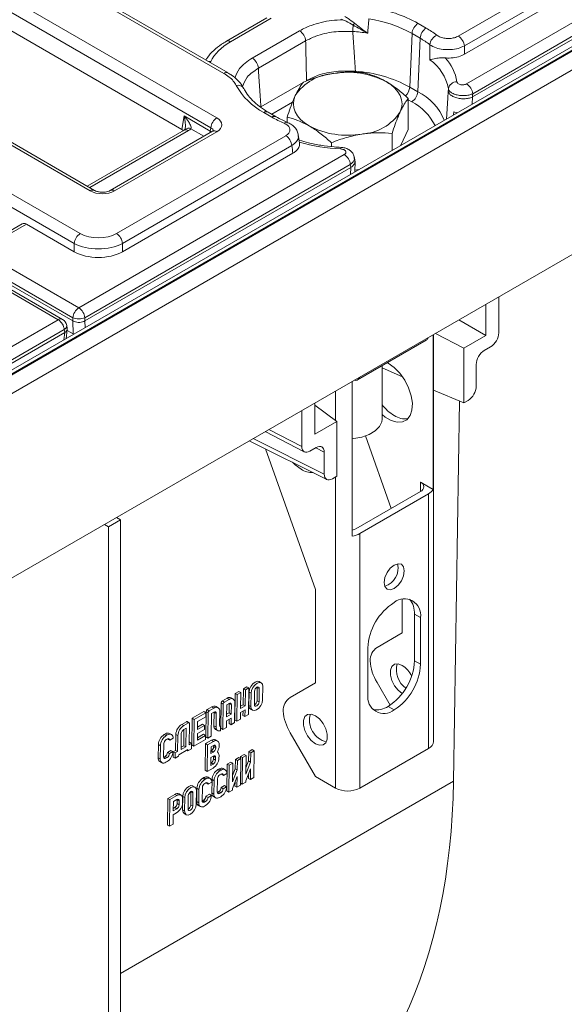
# Model space of a CAD drawing. Units: millimetres. Extents: x -650 to 6636, y -324 to 3696.
# Drawn here: x 3466 to 3625, y 1229 to 1516 of the extents above; entities that cross this region are included whole.
import ezdxf

# ---------------------------------------------------------------- set-up
doc = ezdxf.new("R2010")
doc.units = ezdxf.units.MM
doc.header["$LTSCALE"] = 10

msp = doc.modelspace()

# ---------------------------------------------------------------- linework, layer by layer
at = {"color": 7, "linetype": 'Continuous', "lineweight": 15}
for p, q in [((4074.338, 1765.907), (2897.005, 1086.248)), ((4076.005, 1765.742), (2898.672, 1086.083)), ((2898.907, 1085.946), (4076.24, 1765.606)), ((4078.597, 1761.524), (2901.264, 1081.864)), ((3137.543, 1709.911), (3523.678, 1487)), ((3525.705, 1499.948), (3159.972, 1711.081)), ((3526.955, 1500.072), (3161.222, 1711.205)), ((2901.264, 1028.108), (4078.597, 1707.768)), ((3521.917, 1484.12), (3135.781, 1707.031)), ((3596.488, 1496.883), (3953.657, 1703.072)), ((3598.241, 1493.065), (3955.555, 1699.338)), ((3955.418, 1700.192), (3598.249, 1494.002)), ((3079.149, 1686.926), (3483.862, 1453.29)), ((3486.802, 1465.712), (3100.666, 1688.623)), ((3488.051, 1465.835), (3101.916, 1688.747)), ((3482.101, 1450.41), (3077.388, 1684.046)), ((3513.508, 1483.601), (3401.538, 1548.24)), ((3594.059, 1510.806), (3643.404, 1539.292)), ((3645.165, 1536.412), (3595.82, 1507.926)), ((3595.861, 1505.536), (3645.502, 1534.193)), ((3538.287, 1516.128), (3526.446, 1509.293)), ((3539.536, 1516.004), (3527.696, 1509.169)), ((3560.376, 1515.581), (3560.043, 1515.768)), ((3534.011, 1504.4), (3547.798, 1512.359)), ((3582.343, 1514.503), (3584.7, 1513.142)), ((3549.563, 1509.405), (3535.776, 1501.446)), ((3580.577, 1511.549), (3579.888, 1495.968)), ((3582.934, 1510.189), (3580.577, 1511.549)), ((3582.934, 1510.189), (3582.245, 1494.607)), ((3579.888, 1495.968), (3582.245, 1494.607)), ((3591.134, 1494.708), (3591.168, 1495.445)), ((3579.48, 1483.613), (3579.48, 1492.665)), ((3598.207, 1493.046), (3598.241, 1493.065)), ((3513.508, 1483.601), (3514.108, 1487.565)), ((3514.108, 1487.565), (3521.769, 1483.143)), ((3539.726, 1487.18), (3537.369, 1488.54)), ((3540.976, 1487.303), (3538.619, 1488.664)), ((3544.16, 1485.461), (3544.16, 1487.202)), ((3592.724, 1488.732), (3592.664, 1487.843)), ((3593.761, 1488.476), (3592.724, 1488.732)), ((3514.149, 1483.397), (3485.89, 1467.083)), ((3522.428, 1483.057), (3492.596, 1465.835)), ((3521.769, 1483.143), (3521.917, 1484.12)), ((3579.48, 1483.613), (3577.336, 1478.994)), ((3523.678, 1482.933), (3493.846, 1465.712)), ((3494.428, 1453.29), (3543.773, 1481.776)), ((3547.758, 1479.655), (3547.429, 1482.147)), ((3574.748, 1477.5), (3574.748, 1482.47)), ((3545.535, 1478.896), (3496.189, 1450.41)), ((3557.088, 1478.607), (3557.088, 1479.739)), ((3483.449, 1431.627), (3560.82, 1476.292)), ((3496.189, 1447.997), (3545.83, 1476.654)), ((3563.914, 1474.745), (3563.716, 1475.702)), ((3562.581, 1473.412), (3485.21, 1428.746)), ((3485.215, 1427.816), (3562.718, 1472.558)), ((3562.718, 1472.558), (3562.753, 1472.579)), ((3563.877, 1471.225), (3563.959, 1474.407)), ((3565.089, 1471.924), (3563.89, 1471.739)), ((3466.901, 1456.121), (3453.442, 1448.351)), ((3468.196, 1456.023), (3454.692, 1448.228)), ((3468.196, 1456.023), (3482.101, 1447.997)), ((3482.101, 1447.997), (3482.101, 1450.41)), ((3496.189, 1450.41), (3496.189, 1447.997)), ((3454.692, 1448.228), (3483.449, 1431.627)), ((3477.44, 1428.158), (3448.683, 1444.759)), ((3478.69, 1428.281), (3449.933, 1444.882)), ((3452.802, 1444.489), (3481.687, 1427.814)), ((3481.688, 1428.746), (3452.931, 1445.348)), ((3605.839, 1434.851), (3605.839, 1424.366)), ((3602.062, 1423.623), (3602.062, 1432.67)), ((3481.688, 1427.813), (3481.688, 1428.746)), ((3485.21, 1428.746), (3485.21, 1427.813)), ((3400.069, 1383.492), (3477.44, 1428.158)), ((3480.051, 1425.57), (3479.912, 1426.491)), ((3481.811, 1424.016), (3481.687, 1427.814)), ((3481.687, 1427.814), (3481.688, 1427.813)), ((3602.062, 1423.623), (3594.226, 1428.147)), ((3401.823, 1379.675), (3479.326, 1424.416)), ((3479.201, 1425.277), (3401.83, 1380.612)), ((3479.331, 1424.419), (3479.201, 1425.277)), ((3479.734, 1422.649), (3480.054, 1425.345)), ((3481.811, 1424.016), (3480.019, 1425.051)), ((3585.31, 1422.999), (3585.218, 1422.803)), ((3586.684, 1378.747), (3586.684, 1423.793)), ((3586.855, 1305.325), (3586.855, 1423.891)), ((3587.388, 1424.199), (3595.621, 1419.905)), ((3595.621, 1419.905), (3602.062, 1423.623)), ((3564.665, 1410.632), (3584.7, 1422.198)), ((3603.483, 1420.284), (3601.64, 1419.219)), ((3595.621, 1419.905), (3595.621, 1403.923)), ((3571.82, 1399.227), (3571.82, 1414.763)), ((3599.284, 1415.138), (3599.284, 1408.76)), ((3565.184, 1411.237), (3565.216, 1411.4)), ((3577.784, 1411.567), (3571.82, 1414.122)), ((3563.114, 1410.186), (3563.114, 1365.14)), ((3595.621, 1403.923), (3586.855, 1407.68)), ((3552.22, 1403.897), (3552.22, 1394.85)), ((3558.66, 1398.568), (3552.22, 1403.284)), ((3594.379, 1404.455), (3592.661, 1293.691)), ((3596.929, 1404.678), (3595.621, 1403.923)), ((3548.442, 1391.231), (3548.442, 1401.716)), ((3552.22, 1394.85), (3558.66, 1398.568)), ((3558.66, 1398.568), (3558.66, 1382.586)), ((3537.799, 1395.572), (3549.177, 1389.68)), ((3574.52, 1373.219), (3567.03, 1394.3)), ((3533.145, 1392.885), (3555.749, 1381.634)), ((3552.392, 1349.556), (3537.825, 1390.556)), ((3552.642, 1390.933), (3550.798, 1389.869)), ((3554.998, 1383.194), (3554.998, 1389.572)), ((3558.66, 1382.586), (3557.353, 1381.831)), ((3586.684, 1378.747), (3583.033, 1380.855)), ((3583.033, 1378.134), (3564.177, 1367.248)), ((3565.356, 1365.888), (3585.39, 1377.453)), ((3585.39, 1303.284), (3585.39, 1377.453)), ((3492.088, 1367.822), (3490.888, 1368.491)), ((3495.623, 1369.863), (3492.088, 1367.822)), ((3494.465, 1370.556), (3495.623, 1369.863)), ((3495.623, 1369.863), (3495.623, 1186.007)), ((3492.088, 1183.966), (3492.088, 1367.822)), ((3565.356, 1365.888), (3565.356, 1291.718)), ((3552.392, 1322.338), (3552.392, 1349.556)), ((3577.73, 1336.965), (3577.73, 1346.745)), ((3583.033, 1341.39), (3581.265, 1342.41)), ((3581.265, 1342.41), (3581.265, 1328.801)), ((3583.033, 1341.39), (3583.033, 1327.781)), ((3570.373, 1332.717), (3577.73, 1336.965)), ((3567.713, 1318.936), (3567.713, 1332.545)), ((3581.265, 1328.801), (3583.033, 1327.781)), ((3536.593, 1322.382), (3536.004, 1322.734)), ((3574.183, 1315.892), (3570.373, 1322.49)), ((3530.056, 1319.875), (3529.039, 1319.288)), ((3530.056, 1319.875), (3530.645, 1319.523)), ((3531.412, 1320.658), (3531.341, 1316.001)), ((3532.43, 1321.246), (3531.412, 1320.658)), ((3531.412, 1320.658), (3532.002, 1320.306)), ((3532.002, 1320.306), (3531.931, 1315.649)), ((3533.019, 1320.894), (3532.002, 1320.306)), ((3532.43, 1321.246), (3533.019, 1320.894)), ((3532.901, 1313.131), (3533.019, 1320.894)), ((3533.078, 1319.697), (3533.019, 1315.815)), ((3533.078, 1319.697), (3533.668, 1319.345)), ((3534.626, 1316.051), (3534.685, 1319.932)), ((3535.452, 1321.067), (3535.393, 1317.186)), ((3535.452, 1321.067), (3535.45, 1321.138)), ((3536.041, 1320.715), (3535.452, 1321.067)), ((3536.041, 1320.715), (3535.982, 1316.834)), ((3537, 1317.421), (3537.059, 1321.302)), ((3552.392, 1322.338), (3545.035, 1318.09)), ((3526.665, 1317.918), (3525.308, 1317.135)), ((3525.898, 1316.783), (3525.308, 1317.135)), ((3527.254, 1317.566), (3525.898, 1316.783)), ((3526.665, 1317.918), (3527.254, 1317.566)), ((3528.454, 1317.684), (3527.865, 1318.036)), ((3529.039, 1319.288), (3528.92, 1311.526)), ((3529.628, 1318.936), (3529.039, 1319.288)), ((3529.628, 1318.936), (3529.509, 1311.174)), ((3529.628, 1318.936), (3530.645, 1319.523)), ((3530.574, 1314.866), (3530.645, 1319.523)), ((3533.668, 1319.345), (3533.608, 1315.463)), ((3535.393, 1317.186), (3535.982, 1316.834)), ((3519.883, 1314.002), (3516.491, 1312.045)), ((3519.883, 1314.002), (3520.472, 1313.65)), ((3520.555, 1314.006), (3520.442, 1306.631)), ((3520.555, 1314.006), (3521.144, 1313.654)), ((3522.256, 1315.373), (3520.9, 1314.59)), ((3521.489, 1314.238), (3520.9, 1314.59)), ((3522.845, 1315.021), (3521.489, 1314.238)), ((3522.149, 1313.465), (3522.828, 1313.856)), ((3522.256, 1315.373), (3522.845, 1315.021)), ((3522.905, 1313.824), (3522.845, 1309.903)), ((3522.903, 1313.895), (3522.905, 1313.824)), ((3522.905, 1313.824), (3523.494, 1313.472)), ((3524.046, 1315.139), (3523.457, 1315.491)), ((3524.451, 1310.074), (3524.511, 1314.059)), ((3524.963, 1316.551), (3524.851, 1309.176)), ((3524.963, 1316.551), (3525.552, 1316.199)), ((3525.552, 1316.199), (3525.44, 1308.824)), ((3526.505, 1312.517), (3526.558, 1316.01)), ((3526.558, 1316.01), (3527.236, 1316.401)), ((3527.313, 1316.369), (3527.272, 1313.652)), ((3527.313, 1316.369), (3527.312, 1316.44)), ((3527.903, 1316.017), (3527.313, 1316.369)), ((3527.903, 1316.017), (3527.861, 1313.3)), ((3528.831, 1310.782), (3528.92, 1316.604)), ((3530.556, 1313.702), (3531.913, 1314.485)), ((3531.931, 1315.649), (3530.574, 1314.866)), ((3531.341, 1316.001), (3530.585, 1315.564)), ((3531.313, 1314.138), (3531.294, 1312.896)), ((3531.341, 1316.001), (3531.931, 1315.649)), ((3531.913, 1314.485), (3531.883, 1312.544)), ((3533.608, 1315.463), (3533.019, 1315.815)), ((3533.485, 1314.736), (3534.074, 1314.384)), ((3575.373, 1314.513), (3573.605, 1315.533)), ((3514.796, 1311.066), (3513.439, 1310.283)), ((3514.796, 1311.066), (3515.385, 1310.714)), ((3515.625, 1310.737), (3515.036, 1311.089)), ((3516.491, 1312.045), (3516.373, 1304.282)), ((3516.491, 1312.045), (3517.081, 1311.693)), ((3517.081, 1311.693), (3516.962, 1303.93)), ((3520.472, 1313.65), (3517.081, 1311.693)), ((3518.045, 1308.787), (3518.08, 1311.116)), ((3518.08, 1311.116), (3520.454, 1312.486)), ((3520.454, 1312.486), (3520.472, 1313.65)), ((3521.144, 1313.654), (3521.032, 1306.279)), ((3522.049, 1306.867), (3522.149, 1313.465)), ((3523.494, 1313.472), (3523.434, 1309.551)), ((3526.457, 1309.412), (3526.487, 1311.352)), ((3526.487, 1311.352), (3527.843, 1312.135)), ((3527.861, 1313.3), (3526.505, 1312.517)), ((3527.272, 1313.652), (3526.515, 1313.215)), ((3527.244, 1311.789), (3527.225, 1310.547)), ((3527.861, 1313.3), (3527.272, 1313.652)), ((3527.843, 1312.135), (3527.814, 1310.195)), ((3528.92, 1311.526), (3529.509, 1311.174)), ((3529.509, 1311.174), (3530.527, 1311.761)), ((3530.527, 1311.761), (3530.556, 1313.702)), ((3531.294, 1312.896), (3531.883, 1312.544)), ((3531.883, 1312.544), (3532.901, 1313.131)), ((3514.028, 1309.931), (3513.439, 1310.283)), ((3514.011, 1308.766), (3514.689, 1309.158)), ((3514.089, 1308.812), (3514.017, 1304.076)), ((3515.385, 1310.714), (3514.028, 1309.931)), ((3514.689, 1309.158), (3514.606, 1303.724)), ((3515.623, 1304.312), (3515.718, 1310.521)), ((3518.027, 1307.622), (3520.062, 1308.797)), ((3520.08, 1309.982), (3518.045, 1308.787)), ((3519.49, 1310.334), (3518.055, 1309.491)), ((3519.49, 1310.334), (3520.08, 1309.982)), ((3520.062, 1308.797), (3520.08, 1309.982)), ((3523.434, 1309.551), (3522.845, 1309.903)), ((3523.311, 1308.824), (3523.9, 1308.472)), ((3524.53, 1309.746), (3524.78, 1309.597)), ((3524.762, 1308.433), (3524.78, 1309.597)), ((3524.851, 1309.176), (3525.44, 1308.824)), ((3525.44, 1308.824), (3526.457, 1309.412)), ((3527.814, 1310.195), (3527.225, 1310.547)), ((3527.814, 1310.195), (3528.831, 1310.782)), ((3508.692, 1307.542), (3508.353, 1307.346)), ((3508.942, 1306.994), (3508.353, 1307.346)), ((3508.692, 1307.542), (3509.281, 1307.19)), ((3508.924, 1305.83), (3509.263, 1306.026)), ((3509.281, 1307.19), (3508.942, 1306.994)), ((3509.338, 1306.064), (3509.34, 1305.993)), ((3509.34, 1305.993), (3509.929, 1305.641)), ((3510.481, 1307.308), (3509.892, 1307.66)), ((3509.929, 1305.641), (3510.947, 1306.228)), ((3511.714, 1307.363), (3511.643, 1302.706)), ((3511.714, 1307.363), (3512.303, 1307.011)), ((3512.303, 1307.011), (3512.232, 1302.354)), ((3513.25, 1302.941), (3513.321, 1307.599)), ((3516.962, 1303.93), (3520.353, 1305.888)), ((3517.997, 1305.682), (3518.027, 1307.622)), ((3520.371, 1307.052), (3517.997, 1305.682)), ((3519.782, 1307.404), (3518.008, 1306.38)), ((3519.782, 1307.404), (3520.371, 1307.052)), ((3520.353, 1305.888), (3520.371, 1307.052)), ((3522.108, 1305.67), (3520.413, 1304.691)), ((3520.442, 1306.631), (3521.032, 1306.279)), ((3522.698, 1305.318), (3521.002, 1304.339)), ((3521.032, 1306.279), (3522.049, 1306.867)), ((3522.108, 1305.67), (3522.698, 1305.318)), ((3523.898, 1305.436), (3523.309, 1305.788)), ((3545.035, 1307.863), (3552.392, 1295.12)), ((3506.627, 1304.427), (3506.568, 1300.546)), ((3506.627, 1304.427), (3507.217, 1304.075)), ((3507.217, 1304.075), (3507.157, 1300.194)), ((3508.175, 1300.781), (3508.234, 1304.662)), ((3510.298, 1302.699), (3509.281, 1302.112)), ((3510.888, 1302.347), (3509.87, 1301.76)), ((3510.298, 1302.699), (3510.888, 1302.347)), ((3511.643, 1302.706), (3510.965, 1302.314)), ((3512.232, 1302.354), (3511.554, 1301.962)), ((3511.643, 1302.706), (3512.232, 1302.354)), ((3512.554, 1301.385), (3515.267, 1302.951)), ((3514.606, 1303.724), (3513.25, 1302.941)), ((3514.017, 1304.076), (3513.26, 1303.639)), ((3514.606, 1303.724), (3514.017, 1304.076)), ((3514.933, 1302.759), (3515.261, 1302.563)), ((3515.261, 1302.563), (3516.278, 1303.151)), ((3515.267, 1302.951), (3515.261, 1302.563)), ((3516.302, 1304.703), (3515.623, 1304.312)), ((3515.712, 1305.055), (3515.634, 1305.01)), ((3515.712, 1305.055), (3516.302, 1304.703)), ((3516.278, 1303.151), (3516.302, 1304.703)), ((3516.373, 1304.282), (3516.962, 1303.93)), ((3520.413, 1304.691), (3520.294, 1296.928)), ((3520.413, 1304.691), (3521.002, 1304.339)), ((3521.002, 1304.339), (3520.884, 1296.576)), ((3521.972, 1301.821), (3522.002, 1303.762)), ((3522.061, 1302.565), (3521.983, 1302.519)), ((3522.002, 1303.762), (3522.68, 1304.153)), ((3522.65, 1302.213), (3522.061, 1302.565)), ((3522.757, 1304.121), (3522.751, 1303.732)), ((3522.751, 1303.732), (3523.34, 1303.38)), ((3522.757, 1304.121), (3522.755, 1304.192)), ((3523.346, 1303.769), (3522.757, 1304.121)), ((3523.346, 1303.769), (3523.34, 1303.38)), ((3523.829, 1302.316), (3523.84, 1302.336)), ((3524.358, 1303.995), (3524.364, 1304.356)), ((3532.982, 1302.329), (3532.94, 1299.612)), ((3533.999, 1302.916), (3532.982, 1302.329)), ((3532.982, 1302.329), (3533.571, 1301.977)), ((3534.588, 1302.564), (3533.571, 1301.977)), ((3533.999, 1302.916), (3534.588, 1302.564)), ((3534.469, 1294.779), (3534.588, 1302.564)), ((3585.39, 1303.284), (3565.356, 1291.718)), ((3507.157, 1300.194), (3506.568, 1300.546)), ((3507.034, 1299.466), (3507.623, 1299.114)), ((3508.252, 1300.748), (3508.177, 1300.709)), ((3508.591, 1300.944), (3508.252, 1300.748)), ((3508.252, 1300.748), (3508.841, 1300.396)), ((3508.591, 1300.944), (3509.18, 1300.592)), ((3509.18, 1300.592), (3508.841, 1300.396)), ((3509.281, 1302.112), (3509.87, 1301.76)), ((3510.965, 1302.314), (3510.941, 1300.762)), ((3510.941, 1300.762), (3511.53, 1300.41)), ((3510.965, 1302.314), (3511.554, 1301.962)), ((3511.554, 1301.962), (3511.53, 1300.41)), ((3511.53, 1300.41), (3512.548, 1300.997)), ((3512.548, 1300.997), (3512.554, 1301.385)), ((3521.919, 1298.328), (3521.954, 1300.657)), ((3521.954, 1300.657), (3522.632, 1301.048)), ((3522.65, 1302.213), (3521.972, 1301.821)), ((3522.71, 1301.016), (3522.698, 1300.239)), ((3522.698, 1300.239), (3523.287, 1299.887)), ((3522.71, 1301.016), (3522.708, 1301.087)), ((3523.299, 1300.664), (3522.71, 1301.016)), ((3523.299, 1300.664), (3523.287, 1299.887)), ((3524.088, 1301.96), (3523.829, 1302.316)), ((3524.304, 1300.475), (3524.314, 1301.102)), ((3529.082, 1300.078), (3529.04, 1297.361)), ((3530.099, 1300.665), (3529.082, 1300.078)), ((3529.082, 1300.078), (3529.671, 1299.726)), ((3529.671, 1299.726), (3529.63, 1297.009)), ((3530.688, 1300.313), (3529.671, 1299.726)), ((3530.099, 1300.665), (3530.688, 1300.313)), ((3530.57, 1292.528), (3530.688, 1300.313)), ((3530.608, 1300.959), (3530.599, 1300.366)), ((3531.625, 1301.546), (3530.608, 1300.959)), ((3530.608, 1300.959), (3531.197, 1300.607)), ((3531.197, 1300.607), (3531.078, 1292.822)), ((3532.214, 1301.194), (3531.197, 1300.607)), ((3531.625, 1301.546), (3532.214, 1301.194)), ((3532.132, 1295.76), (3532.214, 1301.194)), ((3532.94, 1299.612), (3532.16, 1297.66)), ((3532.94, 1299.612), (3533.529, 1299.26)), ((3533.571, 1301.977), (3533.529, 1299.26)), ((3508.823, 1299.232), (3509.162, 1299.428)), ((3520.294, 1296.928), (3520.884, 1296.576)), ((3520.884, 1296.576), (3522.579, 1297.555)), ((3522.597, 1298.72), (3521.919, 1298.328)), ((3522.008, 1299.072), (3521.929, 1299.026)), ((3522.597, 1298.72), (3522.008, 1299.072)), ((3524.334, 1297.314), (3523.995, 1297.119)), ((3524.584, 1296.767), (3523.995, 1297.119)), ((3524.334, 1297.314), (3524.923, 1296.962)), ((3524.923, 1296.962), (3524.584, 1296.767)), ((3526.123, 1297.08), (3525.534, 1297.432)), ((3526.708, 1298.707), (3526.589, 1290.922)), ((3527.725, 1299.295), (3526.708, 1298.707)), ((3526.708, 1298.707), (3527.297, 1298.355)), ((3527.297, 1298.355), (3527.178, 1290.57)), ((3528.315, 1298.943), (3527.297, 1298.355)), ((3527.725, 1299.295), (3528.315, 1298.943)), ((3528.232, 1293.509), (3528.315, 1298.943)), ((3529.63, 1297.009), (3528.232, 1293.509)), ((3529.04, 1297.361), (3528.261, 1295.409)), ((3529.04, 1297.361), (3529.63, 1297.009)), ((3532.102, 1293.82), (3533.5, 1297.32)), ((3533.529, 1299.26), (3532.132, 1295.76)), ((3533.5, 1297.32), (3533.452, 1294.192)), ((3519.925, 1294.769), (3519.586, 1294.574)), ((3520.175, 1294.222), (3519.586, 1294.574)), ((3519.925, 1294.769), (3520.515, 1294.417)), ((3520.515, 1294.417), (3520.175, 1294.222)), ((3521.715, 1294.535), (3521.126, 1294.887)), ((3522.27, 1294.199), (3522.21, 1290.318)), ((3522.27, 1294.199), (3522.859, 1293.847)), ((3522.859, 1293.847), (3522.8, 1289.966)), ((3523.817, 1290.553), (3523.876, 1294.434)), ((3524.566, 1295.602), (3524.905, 1295.798)), ((3524.981, 1295.837), (3524.983, 1295.765)), ((3524.983, 1295.765), (3525.572, 1295.413)), ((3525.572, 1295.413), (3526.589, 1296.001)), ((3528.202, 1291.568), (3529.6, 1295.068)), ((3529.6, 1295.068), (3529.552, 1291.941)), ((3532.096, 1293.409), (3532.102, 1293.82)), ((3532.882, 1295.772), (3532.863, 1294.544)), ((3532.863, 1294.544), (3533.452, 1294.192)), ((3533.452, 1294.192), (3534.469, 1294.779)), ((3558.284, 1291.718), (3552.392, 1295.12)), ((3517.275, 1291.972), (3516.686, 1292.324)), ((3517.681, 1287.011), (3517.741, 1290.892)), ((3517.861, 1291.654), (3517.802, 1287.773)), ((3517.861, 1291.654), (3518.45, 1291.302)), ((3518.45, 1291.302), (3518.391, 1287.421)), ((3519.408, 1288.008), (3519.468, 1291.889)), ((3520.158, 1293.057), (3520.497, 1293.253)), ((3520.572, 1293.292), (3520.574, 1293.22)), ((3520.574, 1293.22), (3521.163, 1292.868)), ((3521.163, 1292.868), (3522.181, 1293.456)), ((3525.941, 1292.471), (3524.923, 1291.884)), ((3524.923, 1291.884), (3525.512, 1291.532)), ((3526.53, 1292.119), (3525.512, 1291.532)), ((3525.941, 1292.471), (3526.53, 1292.119)), ((3526.589, 1290.922), (3527.178, 1290.57)), ((3527.178, 1290.57), (3528.196, 1291.158)), ((3528.196, 1291.158), (3528.202, 1291.568)), ((3528.982, 1293.521), (3528.963, 1292.293)), ((3528.963, 1292.293), (3529.552, 1291.941)), ((3530.57, 1292.528), (3529.552, 1291.941)), ((3530.579, 1293.12), (3531.078, 1292.822)), ((3531.078, 1292.822), (3532.096, 1293.409)), ((3509.413, 1288.723), (3509.295, 1280.961)), ((3511.448, 1289.898), (3509.413, 1288.723)), ((3509.413, 1288.723), (3510.002, 1288.371)), ((3510.002, 1288.371), (3509.884, 1280.609)), ((3512.037, 1289.546), (3510.002, 1288.371)), ((3511.002, 1287.794), (3512.019, 1288.381)), ((3511.448, 1289.898), (3512.037, 1289.546)), ((3512.096, 1288.349), (3512.079, 1287.184)), ((3512.095, 1288.42), (3512.096, 1288.349)), ((3512.686, 1287.997), (3512.096, 1288.349)), ((3513.237, 1289.664), (3512.648, 1290.016)), ((3512.686, 1287.997), (3512.668, 1286.832)), ((3513.685, 1287.42), (3513.703, 1288.584)), ((3513.76, 1289.287), (3513.701, 1285.406)), ((3513.76, 1289.287), (3514.349, 1288.935)), ((3514.349, 1288.935), (3514.29, 1285.054)), ((3515.308, 1285.641), (3515.367, 1289.522)), ((3516.134, 1290.657), (3516.075, 1286.776)), ((3516.134, 1290.657), (3516.132, 1290.729)), ((3516.723, 1290.305), (3516.134, 1290.657)), ((3516.723, 1290.305), (3516.664, 1286.424)), ((3519.825, 1288.171), (3519.486, 1287.975)), ((3519.825, 1288.171), (3520.414, 1287.819)), ((3521.532, 1289.926), (3520.515, 1289.339)), ((3520.515, 1289.339), (3521.104, 1288.987)), ((3522.121, 1289.574), (3521.104, 1288.987)), ((3521.532, 1289.926), (3522.121, 1289.574)), ((3522.8, 1289.966), (3522.21, 1290.318)), ((3522.676, 1289.238), (3523.265, 1288.886)), ((3523.894, 1290.52), (3523.819, 1290.482)), ((3524.233, 1290.716), (3523.894, 1290.52)), ((3523.894, 1290.52), (3524.483, 1290.168)), ((3524.233, 1290.716), (3524.822, 1290.364)), ((3524.466, 1289.004), (3524.805, 1289.2)), ((3524.822, 1290.364), (3524.483, 1290.168)), ((3510.96, 1285.077), (3511.002, 1287.794)), ((3511.978, 1285.665), (3510.96, 1285.077)), ((3511.389, 1286.017), (3510.971, 1285.775)), ((3511.978, 1285.665), (3511.389, 1286.017)), ((3512.079, 1287.184), (3512.668, 1286.832)), ((3514.29, 1285.054), (3513.701, 1285.406)), ((3516.075, 1286.776), (3516.664, 1286.424)), ((3518.391, 1287.421), (3517.802, 1287.773)), ((3518.268, 1286.693), (3518.857, 1286.341)), ((3519.486, 1287.975), (3519.41, 1287.937)), ((3519.486, 1287.975), (3520.075, 1287.623)), ((3520.057, 1286.459), (3520.396, 1286.655)), ((3520.414, 1287.819), (3520.075, 1287.623)), ((3510.901, 1281.196), (3510.943, 1283.913)), ((3510.943, 1283.913), (3511.96, 1284.5)), ((3514.167, 1284.326), (3514.756, 1283.974)), ((3509.295, 1280.961), (3509.884, 1280.609)), ((3509.884, 1280.609), (3510.901, 1281.196))]:
    msp.add_line(p, q, dxfattribs=at)
at = {"color": 8, "linetype": 'Continuous', "lineweight": 15}
for p, q in [((3521.895, 1503.368), (3521.758, 1503.072)), ((3564.052, 1500.578), (3564.045, 1500.243)), ((3536.53, 1490.198), (3548.809, 1497.287)), ((3580.48, 1491.654), (3579.48, 1492.231)), ((3598.241, 1493.065), (3598.101, 1490.982)), ((3545.738, 1491.541), (3539.686, 1488.048)), ((3515.399, 1483.273), (3486.622, 1466.66)), ((3519.923, 1481.611), (3516.124, 1483.803)), ((3562.666, 1470.526), (3562.718, 1472.558)), ((3485.215, 1427.816), (3485.28, 1425.851)), ((3479.07, 1422.266), (3479.326, 1424.416)), ((3565.184, 1411.237), (3565.059, 1411.309)), ((3558.284, 1398.844), (3558.284, 1407.398)), ((3548.442, 1391.231), (3538.868, 1396.189)), ((3554.998, 1383.194), (3534.249, 1393.523)), ((3554.998, 1389.572), (3552.512, 1390.859)), ((3558.284, 1291.718), (3558.284, 1382.369)), ((3583.033, 1378.134), (3583.033, 1380.855)), ((3592.661, 1293.691), (3495.623, 1237.673))]:
    msp.add_line(p, q, dxfattribs=at)
at = {"color": 8, "linetype": 'Continuous', "lineweight": 15, "flags": 128}
for points in [[(3521.207, 1503.39), (3521.45, 1503.402), (3521.895, 1503.368)], [(3590.595, 1486.649), (3591.004, 1492.761), (3591.134, 1494.708)], [(3521.769, 1483.143), (3521.73, 1482.872), (3521.659, 1482.613)], [(3585.287, 1422.986), (3585.258, 1422.902), (3585.218, 1422.803)], [(3565.252, 1411.42), (3565.223, 1411.336), (3565.184, 1411.237)]]:
    msp.add_lwpolyline(points, dxfattribs=at)
at = {"color": 7, "linetype": 'Continuous', "lineweight": 15, "flags": 128}
for points in [[(3573.016, 1497.551), (3574.382, 1496.653), (3575.532, 1495.658), (3576.448, 1494.586), (3577.114, 1493.454), (3577.518, 1492.281), (3577.653, 1491.088), (3577.518, 1489.895), (3577.114, 1488.723)], [(3546.526, 1493.454), (3546.122, 1492.281), (3545.987, 1491.088), (3546.122, 1489.895), (3546.526, 1488.723), (3547.192, 1487.59), (3548.108, 1486.518), (3549.259, 1485.524), (3550.624, 1484.625)], [(3573.398, 1415.673), (3573.605, 1415.557), (3575.364, 1414.285), (3577.012, 1412.581), (3578.446, 1410.55), (3579.575, 1408.32), (3580.33, 1406.033), (3580.662, 1403.83), (3580.551, 1401.852), (3580.003, 1400.221), (3579.053, 1399.042), (3577.761, 1398.386), (3576.208, 1398.297), (3574.491, 1398.779), (3572.719, 1399.802), (3571.82, 1400.521)], [(3563.114, 1393.503), (3563.591, 1393.546), (3565.983, 1393.979), (3568.113, 1394.741), (3569.848, 1395.785), (3571.079, 1397.046), (3571.728, 1398.444), (3571.82, 1399.227)], [(3548.267, 1384.599), (3546.509, 1385.871), (3545.704, 1386.634)], [(3564.177, 1367.248), (3563.672, 1367.009), (3563.114, 1366.836)], [(3578.319, 1354.999), (3578.095, 1353.568), (3577.456, 1352.095), (3576.5, 1350.806), (3575.373, 1349.896), (3574.245, 1349.504), (3573.29, 1349.69), (3572.651, 1350.425), (3572.427, 1351.597), (3572.651, 1353.029), (3573.29, 1354.501), (3574.245, 1355.791), (3575.373, 1356.7), (3576.5, 1357.092), (3577.456, 1356.907), (3578.095, 1356.172), (3578.319, 1354.999)], [(3577.713, 1319.284), (3576.521, 1320.218), (3575.457, 1321.541), (3574.668, 1323.083), (3574.248, 1324.657), (3574.248, 1326.075), (3574.668, 1327.165), (3575.457, 1327.796), (3576.521, 1327.891), (3577.73, 1327.439)], [(3536.004, 1322.734), (3535.994, 1322.74), (3535.45, 1322.843), (3534.804, 1322.616), (3534.153, 1322.094), (3533.596, 1321.356), (3533.219, 1320.514), (3533.078, 1319.697)], [(3533.668, 1319.345), (3533.808, 1320.162), (3534.185, 1321.004), (3534.742, 1321.742), (3535.393, 1322.264), (3536.039, 1322.491), (3536.583, 1322.388), (3536.941, 1321.97), (3537.059, 1321.302)], [(3534.685, 1319.932), (3534.741, 1320.259), (3534.892, 1320.596), (3535.115, 1320.891), (3535.375, 1321.1), (3535.634, 1321.191), (3535.851, 1321.149), (3535.994, 1320.982), (3536.041, 1320.715)], [(3537, 1317.421), (3536.859, 1316.604), (3536.482, 1315.762), (3535.926, 1315.024), (3535.274, 1314.502), (3534.628, 1314.275), (3534.084, 1314.378), (3533.726, 1314.795), (3533.608, 1315.463)], [(3535.982, 1316.834), (3535.926, 1316.507), (3535.775, 1316.17), (3535.553, 1315.875), (3535.292, 1315.666), (3535.034, 1315.575), (3534.816, 1315.617), (3534.673, 1315.783), (3534.626, 1316.051)], [(3533.019, 1315.815), (3533.137, 1315.147), (3533.485, 1314.736)], [(3552.392, 1304.646), (3551.183, 1305.591), (3550.119, 1306.914), (3549.33, 1308.455), (3548.91, 1310.03), (3548.91, 1311.448), (3549.33, 1312.538), (3550.119, 1313.169), (3551.183, 1313.264), (3552.392, 1312.812), (3553.601, 1311.868), (3554.665, 1310.545), (3555.454, 1309.003), (3555.874, 1307.428), (3555.874, 1306.01), (3555.454, 1304.92), (3554.665, 1304.29), (3553.601, 1304.195), (3552.392, 1304.646)], [(3524.762, 1308.433), (3524.485, 1308.366), (3524.227, 1308.363), (3523.996, 1308.423), (3523.798, 1308.544), (3523.639, 1308.724), (3523.523, 1308.957), (3523.454, 1309.235), (3523.434, 1309.551)], [(3516.686, 1292.324), (3516.676, 1292.33), (3516.132, 1292.433), (3515.485, 1292.206), (3514.834, 1291.684), (3514.278, 1290.946), (3513.901, 1290.104), (3513.76, 1289.287)], [(3514.349, 1288.935), (3514.49, 1289.752), (3514.867, 1290.594), (3515.424, 1291.332), (3516.075, 1291.854), (3516.721, 1292.081), (3517.265, 1291.978), (3517.623, 1291.561), (3517.741, 1290.892)], [(3515.367, 1289.522), (3515.423, 1289.849), (3515.574, 1290.186), (3515.796, 1290.481), (3516.057, 1290.69), (3516.316, 1290.781), (3516.533, 1290.739), (3516.676, 1290.572), (3516.723, 1290.305)], [(3513.701, 1285.406), (3513.819, 1284.737), (3514.167, 1284.326)], [(3517.681, 1287.011), (3517.541, 1286.194), (3517.164, 1285.352), (3516.607, 1284.614), (3515.956, 1284.092), (3515.31, 1283.865), (3514.766, 1283.968), (3514.408, 1284.385), (3514.29, 1285.054)], [(3516.664, 1286.424), (3516.608, 1286.097), (3516.457, 1285.76), (3516.234, 1285.465), (3515.974, 1285.256), (3515.715, 1285.165), (3515.498, 1285.207), (3515.355, 1285.374), (3515.308, 1285.641)]]:
    msp.add_lwpolyline(points, dxfattribs=at)
at = {"color": 7, "linetype": 'Continuous', "lineweight": 15}
for centre, radius, start, end in [((3562.485, 1478.608), 41.021, 61.04813, 81.31174), ((3562.279, 1478.473), 37.801, 61.04813, 81.31174), ((3545.706, 1509.104), 3.869, 4.46649, 57.26592), ((3586.765, 1511.872), 23.452, 174.74547, 179.31918), ((3559.993, 1463.9), 48.365, 80.88512, 86.06261), ((3560.65, 1516.24), 3.543, 321.20126, 331.76427), ((3584.435, 1511.248), 3.869, 122.73408, 175.53351), ((3586.792, 1509.887), 3.869, 122.73408, 175.53351), ((3571.409, 1489.978), 26.706, 52.20142, 60.15476), ((3570.687, 1488.843), 24.61, 52.20142, 60.15476), ((3589.208, 1507.934), 3.456, 114.46152, 174.11558), ((3591.955, 1507.541), 3.884, 5.689, 57.19914), ((3531.919, 1501.145), 3.869, 4.46649, 57.26592), ((3577.874, 1492.971), 13.522, 10.54328, 54.16483), ((3580.684, 1495.413), 13.138, 9.10297, 43.46879), ((3561.847, 1475.965), 24.305, 62.64283, 99.7711), ((3561.387, 1461.917), 38.752, 61.48328, 86.05703), ((3558.588, 1485.489), 14.454, 93.4335, 146.56112), ((3593.592, 1495.033), 2.459, 88.48761, 170.36306), ((3546.628, 1506.076), 19.831, 209.11904, 242.16566), ((3578.387, 1494.909), 3.869, 302.73408, 355.53351), ((3594.384, 1493.617), 3.884, 5.689, 57.19914), ((3525.782, 1483.735), 3.884, 122.80086, 174.311), ((3556.334, 1516.091), 33.342, 240.12449, 246.98328), ((3565.052, 1496.687), 14.454, 273.4335, 326.56112), ((3561.793, 1506.212), 24.305, 242.64283, 279.7711), ((3541.669, 1478.511), 3.884, 5.689, 57.19914), ((3561.829, 1528.075), 50.192, 253.66142, 267.6438), ((3558.715, 1473.026), 3.884, 5.689, 57.19914), ((3485.966, 1450.025), 3.884, 122.80086, 174.311), ((3492.324, 1450.025), 3.884, 5.689, 57.19914), ((3485.553, 1428.361), 3.884, 122.80086, 174.311), ((3481.345, 1428.361), 3.884, 5.689, 57.19914), ((3483.449, 1432.994), 4.598, 247.47874, 292.52126), ((3475.336, 1424.892), 3.884, 5.689, 57.19914), ((3477.44, 1426.116), 2.5, 8.61629, 60.00269), ((3584.053, 1423.277), 1.258, 300.93218, 337.85282), ((3564.032, 1411.719), 1.249, 254.06702, 337.30584), ((3582.434, 1411.772), 13.517, 218.25522, 238.50552), ((3578.468, 1404.814), 5.517, 235.87348, 279.8313), ((3551.467, 1389.457), 5.817, 236.62388, 272.3836), ((3582.517, 1379.494), 1.455, 290.78342, 69.21658), ((3583.967, 1380.171), 3.068, 297.64491, 332.34888), ((3562.211, 1371.587), 6.51, 277.97733, 298.88884), ((3571.045, 1355.797), 5.482, 286.50732, 13.49805), ((3584.344, 1331.788), 16.649, 122.60548, 177.39452), ((3578.363, 1342.147), 4.731, 350.78596, 129.20329), ((3575.383, 1342.86), 5.9, 355.62479, 41.04142), ((3573.044, 1328.826), 4.719, 124.47186, 180.49452), ((3583.211, 1330.147), 14.948, 185.22543, 210.81292), ((3564.634, 1329.558), 16.649, 302.60548, 357.39452), ((3566.402, 1328.537), 16.649, 302.60548, 357.39452), ((3582.687, 1326.171), 6.645, 164.76146, 233.76925), ((3573.672, 1321.076), 7.547, 25.96239, 57.47295), ((3525.71, 1316.503), 0.748, 122.47915, 176.36115), ((3526.299, 1316.151), 0.748, 122.47915, 176.36115), ((3527.363, 1316.977), 1.171, 64.61943, 126.60067), ((3527.913, 1316.783), 1.023, 349.93235, 130.072), ((3533.96, 1317.249), 1.435, 297.74558, 357.47273), ((3547.706, 1314.199), 4.719, 124.47186, 180.49452), ((3572.383, 1318.179), 4.731, 170.78596, 309.20329), ((3521.302, 1313.958), 0.748, 122.47915, 176.36115), ((3521.891, 1313.606), 0.748, 122.47915, 176.36115), ((3522.955, 1314.433), 1.171, 64.61943, 126.60067), ((3523.091, 1313.543), 0.409, 349.93235, 130.072), ((3523.504, 1314.238), 1.023, 349.93235, 130.072), ((3527.5, 1316.088), 0.409, 349.93235, 130.072), ((3557.873, 1315.52), 14.948, 185.22543, 210.81292), ((3570.275, 1320.402), 5.899, 258.96127, 304.37189), ((3514.935, 1310.878), 0.234, 64.61943, 126.60067), ((3557.145, 1311.473), 6.468, 163.68715, 256.30747), ((3515.449, 1307.126), 3.742, 122.47915, 176.36115), ((3516.038, 1306.774), 3.742, 122.47915, 176.36115), ((3514.815, 1307.504), 1.497, 122.47915, 176.36115), ((3515.517, 1310.557), 0.205, 349.93235, 130.072), ((3523.982, 1309.753), 1.147, 172.49903, 234.16851), ((3524.852, 1309.999), 0.409, 169.50406, 259.72256), ((3510.362, 1304.189), 3.742, 122.47915, 176.36115), ((3510.951, 1303.837), 3.742, 122.47915, 176.36115), ((3509.728, 1304.567), 1.497, 122.47915, 176.36115), ((3509.39, 1306.602), 1.171, 64.61943, 126.60067), ((3509.527, 1305.712), 0.409, 349.93235, 130.072), ((3509.939, 1306.407), 1.023, 349.93235, 130.072), ((3522.807, 1304.729), 1.171, 64.61943, 126.60067), ((3523.356, 1304.535), 1.023, 349.93235, 130.072), ((3584.352, 1305.575), 2.515, 294.37466, 354.3052), ((3507.153, 1302.585), 3.742, 302.47915, 356.36115), ((3521.257, 1303.827), 1.497, 302.47915, 356.36115), ((3521.846, 1303.475), 1.497, 302.47915, 356.36115), ((3522.943, 1303.84), 0.409, 349.93235, 130.072), ((3520.877, 1304.171), 3.485, 328.2375, 357.10872), ((3507.736, 1300.409), 1.175, 173.32009, 233.34745), ((3508.165, 1300.015), 1.023, 169.93235, 310.072), ((3508.578, 1300.709), 0.409, 169.93235, 310.072), ((3507.787, 1302.207), 1.497, 302.47915, 356.36115), ((3508.376, 1301.855), 1.497, 302.47915, 356.36115), ((3521.204, 1300.334), 1.497, 302.47915, 356.36115), ((3520.57, 1300.712), 3.742, 302.47915, 356.36115), ((3521.793, 1299.982), 1.497, 302.47915, 356.36115), ((3522.896, 1300.735), 0.409, 349.93235, 130.072), ((3522.899, 1301.188), 1.417, 356.49968, 33.00372), ((3526.004, 1293.962), 3.742, 122.47915, 176.36115), ((3526.594, 1293.61), 3.742, 122.47915, 176.36115), ((3525.032, 1296.374), 1.171, 64.61943, 126.60067), ((3525.582, 1296.179), 1.023, 349.93235, 130.072), ((3521.596, 1291.417), 3.742, 122.47915, 176.36115), ((3522.185, 1291.065), 3.742, 122.47915, 176.36115), ((3520.624, 1293.829), 1.171, 64.61943, 126.60067), ((3521.173, 1293.634), 1.023, 349.93235, 130.072), ((3525.37, 1294.339), 1.497, 122.47915, 176.36115), ((3525.169, 1295.485), 0.409, 349.93235, 130.072), ((3520.961, 1291.794), 1.497, 122.47915, 176.36115), ((3520.76, 1292.94), 0.409, 349.93235, 130.072), ((3523.429, 1291.979), 1.497, 302.47915, 356.36115), ((3522.795, 1292.357), 3.742, 302.47915, 356.36115), ((3524.019, 1291.627), 1.497, 302.47915, 356.36115), ((3561.82, 1298.542), 7.685, 242.60967, 297.39033), ((3512.146, 1288.958), 1.171, 64.61943, 126.60067), ((3512.283, 1288.068), 0.409, 349.93235, 130.072), ((3512.696, 1288.763), 1.023, 349.93235, 130.072), ((3519.811, 1287.937), 0.409, 169.93235, 310.072), ((3519.021, 1289.434), 1.497, 302.47915, 356.36115), ((3518.387, 1289.812), 3.742, 302.47915, 356.36115), ((3519.61, 1289.082), 1.497, 302.47915, 356.36115), ((3523.378, 1290.181), 1.175, 173.32009, 233.34745), ((3523.807, 1289.787), 1.023, 169.93235, 310.072), ((3524.22, 1290.482), 0.409, 169.93235, 310.072), ((3510.585, 1287.279), 1.497, 302.47915, 356.36115), ((3509.95, 1287.657), 3.742, 302.47915, 356.36115), ((3511.174, 1286.927), 1.497, 302.47915, 356.36115), ((3514.642, 1286.839), 1.435, 297.74558, 357.47273), ((3518.969, 1287.636), 1.175, 173.32009, 233.34745), ((3519.398, 1287.242), 1.023, 169.93235, 310.072)]:
    msp.add_arc(centre, radius, start, end, dxfattribs=at)
at = {"color": 8, "linetype": 'Continuous', "lineweight": 15}
for centre, radius, start, end in [((3526.965, 1508.162), 1.244, 54.02183, 114.63035), ((3526.438, 1498.935), 1.25, 66.36248, 125.8893), ((3529.823, 1494.512), 1.983, 30.18348, 105.15336), ((3575.926, 1496.309), 3.977, 312.62787, 355.07918), ((3575.124, 1480.231), 16.044, 22.19807, 63.6473), ((3573.206, 1477.722), 15.716, 26.48307, 62.42918), ((3538.095, 1487.578), 1.206, 64.26967, 127.04078), ((3540.452, 1486.217), 1.206, 64.26518, 127.04123), ((3514.668, 1482.266), 1.244, 54.01818, 114.67136), ((3515.443, 1482.319), 1.633, 65.33254, 128.24623), ((3522.951, 1481.965), 1.211, 53.10272, 115.58683), ((3544.01, 1484.695), 1.005, 75.13442, 135.16375), ((3560.496, 1477.987), 0.734, 147.44742, 184.79916), ((3487.53, 1464.74), 1.214, 64.98637, 126.8409), ((3493.117, 1464.739), 1.215, 53.17311, 114.87201), ((3478.171, 1427.151), 1.244, 65.32864, 125.98182), ((3478.583, 1426.454), 1.329, 297.71038, 1.56458)]:
    msp.add_arc(centre, radius, start, end, dxfattribs=at)
at = {"color": 7, "linetype": 'Continuous', "lineweight": 15}
for centre, major_axis, ratio, start_param, end_param in [((3543.699, 1499.968), (22.569, -0.069), 0.5761026, 2.3607386, 2.8822984), ((3541.048, 1901.599), (-42.142, 595.087), 0.0601907, 3.9798964, 3.9852648), ((3534.671, 2113.888), (-49.663, 701.297), 0.0601907, 3.6210555, 3.6239785), ((3520.102, 1484.967), (5.038, 0), 0.5729191, 5.5015852, 7.0647854), ((3511.72, 1482.584), (2.519, 0), 0.5729191, 0.4605198, 0.7816001), ((3511.823, 1485.306), (5.038, 0), 0.5729191, 5.5015852, 5.7356302), ((3541.048, 1901.599), (-42.142, 595.087), 0.0601907, 2.3564788, 2.3618472), ((3534.671, 2113.888), (-49.663, 701.297), 0.0601907, 2.7177651, 2.7206881), ((3490.324, 1467.776), (5, 0), 0.5816896, 3.9307889, 5.493989), ((3468.042, 1453.893), (-1.068, 2.266), 0.625261, 5.5498208, 6.3351377), ((3489.145, 1456.387), (7.5, 0), 0.5816896, 3.9307889, 5.493989), ((3489.145, 1454.345), (10, 0), 0.554431, 3.9307889, 5.493989), ((3489.145, 1452.125), (10, 0), 0.5816896, 3.9307889, 5.493989), ((3483.009, 1442.433), (-2.112, 14.65), 0.1287063, 3.1899821, 3.1930112), ((3479.317, 1440.301), (0.107, 15.918), 0.1112715, 3.2067413, 3.2097704), ((3603.482, 1423.006), (1.666, 2.888), 0.5777332, 3.9267564, 5.4969436), ((3601.641, 1416.497), (1.666, 2.888), 0.5777332, 0.7851637, 2.355351), ((3596.926, 1407.402), (1.664, 2.889), 0.5779102, 3.9261359, 5.4960154), ((3552.64, 1388.209), (1.667, 2.889), 0.5770298, 5.497554, 7.0677412), ((3550.799, 1392.593), (1.667, 2.889), 0.5770298, 2.3559613, 3.9261486), ((3557.355, 1384.558), (1.666, 2.892), 0.5768514, 2.3553444, 3.9252239), ((3410.546, 1398.824), (-129.942, 217.3), 0.5873687, 3.132556, 3.9005821), ((3422.002, 1405.437), (-156.27, 280.231), 0.5672184, 3.2581246, 3.9354993), ((3410.546, 1398.824), (-164.672, 275.378), 0.5873687, 3.2406607, 3.9180354)]:
    msp.add_ellipse(centre, major_axis=major_axis, ratio=ratio, start_param=start_param, end_param=end_param, dxfattribs=at)
at = {"color": 8, "linetype": 'Continuous', "lineweight": 15}
for centre, major_axis, ratio, start_param, end_param in [((3519.999, 1482.245), (2.49, -0.25), 0.574868, 0.6199014, 0.8392643), ((3520.102, 1482.925), (2.549, 0.364), 0.5566104, 6.1138807, 6.9853965)]:
    msp.add_ellipse(centre, major_axis=major_axis, ratio=ratio, start_param=start_param, end_param=end_param, dxfattribs=at)
at = {"color": 7, "linetype": 'Continuous', "lineweight": 15}
for points, knots in [([(3547.798, 1512.359), (3548.906, 1512.915), (3551.633, 1514.285), (3556.113, 1515.329), (3559.31, 1515.518), (3560.376, 1515.581)], [0, 0, 0, 0, 0.3130882, 0.7711226, 1, 1, 1, 1]), ([(3563.411, 1514.02), (3562.731, 1514.405), (3561.702, 1514.987), (3560.711, 1515.431), (3560.376, 1515.581)], [0, 0, 0, 0, 0.6612395, 1, 1, 1, 1]), ([(3560.947, 1516.551), (3561.266, 1516.36), (3562.182, 1515.809), (3563.144, 1515.055), (3563.772, 1514.564)], [0, 0, 0, 0, 0.3482101, 1, 1, 1, 1]), ([(3567.989, 1515.84), (3567.93, 1515.106), (3567.818, 1513.711), (3567.708, 1512.316), (3567.655, 1511.654)], [0, 0, 0, 0, 0.5261732, 1, 1, 1, 1]), ([(3563.315, 1512.151), (3561.439, 1512.177), (3557.687, 1512.229), (3552.898, 1511.089), (3550.526, 1509.891), (3549.563, 1509.405)], [0, 0, 0, 0, 0.3726413, 0.7452734, 1, 1, 1, 1]), ([(3563.315, 1512.151), (3563.433, 1510.261), (3563.674, 1506.405), (3563.925, 1502.546), (3564.052, 1500.578)], [0, 0, 0, 0, 0.489998, 1, 1, 1, 1]), ([(3567.655, 1511.654), (3567.647, 1511.659), (3566.211, 1512.418), (3564.807, 1513.221), (3563.411, 1514.02)], [0, 0, 0, 0, 0.0056581, 1, 1, 1, 1]), ([(3563.772, 1514.564), (3565.043, 1513.572), (3566.321, 1512.575), (3567.648, 1511.659), (3567.655, 1511.654)], [0, 0, 0, 0, 0.9946452, 1, 1, 1, 1]), ([(3526.446, 1509.293), (3525.98, 1509.011), (3524.633, 1508.197), (3522.73, 1506.642), (3521.202, 1505.075), (3520.626, 1504.061), (3520.482, 1503.809)], [0, 0, 0, 0, 0.1852699, 0.5350066, 0.8844039, 1, 1, 1, 1]), ([(3549.818, 1497.869), (3549.775, 1499.831), (3549.692, 1503.677), (3549.606, 1507.521), (3549.563, 1509.405)], [0, 0, 0, 0, 0.5099713, 1, 1, 1, 1]), ([(3587.777, 1511.08), (3588.129, 1510.859), (3588.799, 1510.439), (3590.18, 1510.122), (3591.586, 1510.074), (3592.972, 1510.29), (3593.697, 1510.634), (3594.059, 1510.806)], [0, 0, 0, 0, 0.2168487, 0.4124368, 0.6079837, 0.8040033, 1, 1, 1, 1]), ([(3585.79, 1503.933), (3585.788, 1504.621), (3585.781, 1506.073), (3585.774, 1507.525), (3585.77, 1508.289)], [0, 0, 0, 0, 0.473838, 1, 1, 1, 1]), ([(3595.82, 1507.926), (3595.24, 1507.665), (3594.078, 1507.142), (3591.862, 1506.807), (3589.613, 1506.868), (3587.406, 1507.333), (3586.333, 1507.959), (3585.77, 1508.289)], [0, 0, 0, 0, 0.1960122, 0.3921841, 0.5878698, 0.7834403, 1, 1, 1, 1]), ([(3585.79, 1503.933), (3585.794, 1503.934), (3586.238, 1504.025), (3587.178, 1504.239), (3588.784, 1504.492), (3589.803, 1504.463), (3590.219, 1504.451)], [0, 0, 0, 0, 0.0033048, 0.4615964, 0.7802827, 1, 1, 1, 1]), ([(3595.861, 1505.536), (3595.594, 1505.396), (3594.787, 1504.973), (3593.1, 1504.508), (3591.392, 1504.374), (3590.436, 1504.437), (3590.219, 1504.451)], [0, 0, 0, 0, 0.17565, 0.53061, 0.8935327, 1, 1, 1, 1]), ([(3535.776, 1501.446), (3535.899, 1499.608), (3536.149, 1495.858), (3536.401, 1492.11), (3536.53, 1490.198)], [0, 0, 0, 0, 0.4900287, 1, 1, 1, 1]), ([(3549.818, 1497.869), (3550.912, 1498.405), (3553.427, 1499.635), (3558.431, 1500.721), (3562.179, 1500.625), (3564.052, 1500.578)], [0, 0, 0, 0, 0.2780113, 0.6390162, 1, 1, 1, 1]), ([(3566.552, 1500.128), (3565.118, 1500.229), (3562.224, 1500.433), (3559.232, 1500.09), (3557.722, 1499.917)], [0, 0, 0, 0, 0.495458, 1, 1, 1, 1]), ([(3529.304, 1496.426), (3529.046, 1496.859), (3528.533, 1497.721), (3527.315, 1498.918), (3526.247, 1499.602), (3525.705, 1499.948)], [0, 0, 0, 0, 0.332105, 0.6612897, 1, 1, 1, 1]), ([(3531.482, 1495.484), (3531.352, 1495.773), (3530.944, 1496.679), (3529.753, 1498.012), (3528.354, 1499.251), (3527.276, 1499.844), (3526.915, 1500.043)], [0, 0, 0, 0, 0.1544428, 0.4842085, 0.8271585, 1, 1, 1, 1]), ([(3548.892, 1497.397), (3548.739, 1497.202), (3547.968, 1496.224), (3547.167, 1494.686), (3546.526, 1493.454)], [0, 0, 0, 0, 0.1995758, 1, 1, 1, 1]), ([(3557.722, 1499.917), (3557.513, 1499.883), (3555.928, 1499.628), (3552.939, 1498.913), (3550.25, 1497.905), (3548.892, 1497.397)], [0, 0, 0, 0, 0.0700918, 0.5307854, 1, 1, 1, 1]), ([(3573.016, 1497.551), (3572.863, 1497.639), (3571.702, 1498.298), (3569.515, 1499.309), (3567.546, 1499.853), (3566.552, 1500.128)], [0, 0, 0, 0, 0.0700918, 0.5307854, 1, 1, 1, 1]), ([(3579.48, 1492.665), (3578.43, 1493.594), (3576.311, 1495.469), (3574.121, 1496.853), (3573.016, 1497.551)], [0, 0, 0, 0, 0.49545796, 1, 1, 1, 1]), ([(3593.657, 1497.491), (3593.69, 1497.382), (3593.757, 1497.165), (3594.085, 1496.887), (3594.54, 1496.688), (3595.083, 1496.589), (3595.645, 1496.601), (3596.135, 1496.706), (3596.381, 1496.829), (3596.488, 1496.883)], [0, 0, 0, 0, 0.1502779, 0.3006136, 0.4494705, 0.5964453, 0.742474, 0.888875, 1, 1, 1, 1]), ([(3538.619, 1488.664), (3538.166, 1488.937), (3536.847, 1489.729), (3534.968, 1491.164), (3533.163, 1492.97), (3532.103, 1494.436), (3531.657, 1495.282), (3531.54, 1495.504)], [0, 0, 0, 0, 0.1349324, 0.3924839, 0.6498516, 0.9081307, 1, 1, 1, 1]), ([(3598.207, 1493.046), (3597.842, 1492.908), (3597.114, 1492.63), (3595.727, 1492.497), (3594.315, 1492.598), (3593.006, 1492.938), (3591.953, 1493.476), (3591.335, 1494.091), (3591.163, 1494.518), (3591.135, 1494.701), (3591.134, 1494.708)], [0, 0, 0, 0, 0.1479502, 0.295914, 0.4435859, 0.5912097, 0.7391746, 0.8877214, 0.9958485, 1, 1, 1, 1]), ([(3598.249, 1494.002), (3597.984, 1493.895), (3597.367, 1493.647), (3596.147, 1493.45), (3594.745, 1493.455), (3593.389, 1493.692), (3592.25, 1494.139), (3591.423, 1494.746), (3591.253, 1495.212), (3591.168, 1495.445)], [0, 0, 0, 0, 0.1107673, 0.2571877, 0.4036681, 0.5512151, 0.7003881, 0.8505051, 1, 1, 1, 1]), ([(3546.526, 1493.454), (3546.348, 1493.058), (3545.547, 1491.28), (3544.767, 1488.985), (3544.16, 1487.202)], [0, 0, 0, 0, 0.2228875, 1, 1, 1, 1]), ([(3577.114, 1488.723), (3577.755, 1489.954), (3578.556, 1491.493), (3579.326, 1492.47), (3579.48, 1492.665)], [0, 0, 0, 0, 0.80042415, 1, 1, 1, 1]), ([(3514.108, 1487.565), (3514.112, 1487.561), (3514.169, 1487.499), (3514.64, 1486.976), (3515.33, 1486.091), (3515.935, 1485.025), (3516.134, 1484.419), (3516.182, 1484.056), (3516.149, 1483.913), (3516.124, 1483.803)], [0, 0, 0, 0, 0.00358057, 0.05177349, 0.43369528, 0.70831085, 0.86722037, 0.89905729, 1, 1, 1, 1]), ([(3544.28, 1485.661), (3543.75, 1485.895), (3542.59, 1486.409), (3541.545, 1486.988), (3540.976, 1487.303)], [0, 0, 0, 0, 0.4557808, 1, 1, 1, 1]), ([(3544.16, 1487.202), (3545.21, 1486.919), (3547.329, 1486.347), (3549.519, 1485.202), (3550.624, 1484.625)], [0, 0, 0, 0, 0.495458, 1, 1, 1, 1]), ([(3574.748, 1482.47), (3575.354, 1484.254), (3576.135, 1486.549), (3576.935, 1488.326), (3577.114, 1488.723)], [0, 0, 0, 0, 0.7771125, 1, 1, 1, 1]), ([(3514.413, 1483.584), (3514.4, 1483.572), (3514.351, 1483.527), (3514.235, 1483.452), (3514.149, 1483.397)], [0, 0, 0, 0, 0.2533712, 1, 1, 1, 1]), ([(3514.435, 1483.864), (3514.431, 1483.826), (3514.418, 1483.68), (3514.359, 1483.532), (3514.355, 1483.526), (3514.354, 1483.524)], [0, 0, 0, 0, 0.1575071, 0.6010912, 1, 1, 1, 1]), ([(3522.716, 1483.257), (3522.72, 1483.267), (3522.743, 1483.311), (3522.64, 1483.184), (3522.474, 1483.085), (3522.428, 1483.057)], [0, 0, 0, 0, 0.160416, 0.7651802, 1, 1, 1, 1]), ([(3543.773, 1481.776), (3544.095, 1482.006), (3544.711, 1482.446), (3545.053, 1483.278), (3544.928, 1484.091), (3544.349, 1484.855), (3543.648, 1485.22), (3543.298, 1485.403)], [0, 0, 0, 0, 0.2132287, 0.4088857, 0.6053767, 0.8027056, 1, 1, 1, 1]), ([(3547.422, 1481.976), (3547.34, 1482.374), (3547.166, 1483.218), (3546.365, 1484.298), (3545.393, 1485.142), (3544.596, 1485.483), (3544.254, 1485.629)], [0, 0, 0, 0, 0.2409507, 0.5096233, 0.7897159, 1, 1, 1, 1]), ([(3550.624, 1484.625), (3550.777, 1484.535), (3551.938, 1483.855), (3554.125, 1482.34), (3556.095, 1480.611), (3557.088, 1479.739)], [0, 0, 0, 0, 0.0700918, 0.5307854, 1, 1, 1, 1]), ([(3559.877, 1478.382), (3559.2, 1478.42), (3557.225, 1478.532), (3554.012, 1478.945), (3550.622, 1479.609), (3548.64, 1480.227), (3547.794, 1480.49)], [0, 0, 0, 0, 0.1598601, 0.466295, 0.7724168, 1, 1, 1, 1]), ([(3557.088, 1479.739), (3558.522, 1480.283), (3561.416, 1481.382), (3564.408, 1481.965), (3565.918, 1482.259)], [0, 0, 0, 0, 0.495458, 1, 1, 1, 1]), ([(3565.918, 1482.259), (3566.127, 1482.29), (3567.712, 1482.525), (3570.701, 1482.735), (3573.391, 1482.559), (3574.748, 1482.47)], [0, 0, 0, 0, 0.0700918, 0.5307854, 1, 1, 1, 1]), ([(3547.756, 1479.655), (3547.758, 1479.643), (3547.84, 1479.205), (3547.642, 1478.321), (3546.856, 1477.311), (3546.094, 1476.823), (3545.83, 1476.654)], [0, 0, 0, 0, 0.0108324, 0.4023475, 0.7929219, 1, 1, 1, 1]), ([(3560.82, 1476.292), (3560.94, 1476.376), (3561.181, 1476.545), (3561.331, 1476.867), (3561.298, 1477.194), (3561.077, 1477.494), (3560.698, 1477.734), (3560.237, 1477.884), (3559.909, 1477.913), (3559.765, 1477.926)], [0, 0, 0, 0, 0.1489155, 0.2978918, 0.4454131, 0.5916136, 0.7377424, 0.8850568, 1, 1, 1, 1]), ([(3563.693, 1475.543), (3563.653, 1475.767), (3563.552, 1476.341), (3562.975, 1477.119), (3562.111, 1477.808), (3561.05, 1478.264), (3560.258, 1478.326), (3559.876, 1478.355)], [0, 0, 0, 0, 0.13184166, 0.33869041, 0.55117557, 0.78387354, 1, 1, 1, 1]), ([(3563.853, 1474.75), (3563.893, 1474.61), (3564.012, 1474.201), (3563.716, 1473.486), (3563.212, 1472.908), (3562.829, 1472.634), (3562.753, 1472.579)], [0, 0, 0, 0, 0.1863572, 0.5484938, 0.9106042, 1, 1, 1, 1]), ([(3492.596, 1465.835), (3492.49, 1465.78), (3492.224, 1465.64), (3491.557, 1465.432), (3490.638, 1465.307), (3489.623, 1465.338), (3488.733, 1465.524), (3488.251, 1465.724), (3488.079, 1465.82), (3488.051, 1465.835)], [0, 0, 0, 0, 0.1067342, 0.2666374, 0.4408924, 0.6255497, 0.8118422, 0.9693251, 1, 1, 1, 1]), ([(3481.688, 1427.813), (3481.825, 1427.744), (3482.171, 1427.571), (3482.874, 1427.411), (3483.72, 1427.384), (3484.554, 1427.514), (3484.992, 1427.713), (3485.21, 1427.813)], [0, 0, 0, 0, 0.1397326, 0.3539641, 0.5687722, 0.7844034, 1, 1, 1, 1]), ([(3479.331, 1424.419), (3479.452, 1424.502), (3479.755, 1424.71), (3480.048, 1425.109), (3480.044, 1425.419), (3480.042, 1425.569)], [0, 0, 0, 0, 0.25476, 0.6405038, 1, 1, 1, 1])]:
    msp.add_open_spline(points, degree=3, knots=knots, dxfattribs=at)
at = {"color": 8, "linetype": 'Continuous', "lineweight": 15}
for points, knots in [([(3528.933, 1498.633), (3529.278, 1499.577), (3530.074, 1501.748), (3532.589, 1503.442), (3534.011, 1504.4)], [0, 0, 0, 0, 0.4344455, 1, 1, 1, 1]), ([(3535.776, 1501.446), (3534.549, 1500.615), (3532.239, 1499.052), (3531.521, 1497.034), (3531.185, 1496.089)], [0, 0, 0, 0, 0.5314105, 1, 1, 1, 1]), ([(3514.429, 1483.865), (3514.442, 1483.922), (3514.55, 1484.417), (3514.488, 1485.622), (3514.312, 1486.784), (3514.132, 1487.477), (3514.11, 1487.56), (3514.108, 1487.565)], [0, 0, 0, 0, 0.0478565, 0.4171534, 0.9303553, 0.995504, 1, 1, 1, 1]), ([(3547.359, 1481.954), (3547.407, 1481.751), (3547.554, 1481.128), (3547.005, 1480.008), (3546.038, 1479.277), (3545.535, 1478.896)], [0, 0, 0, 0, 0.1879576, 0.576668, 1, 1, 1, 1]), ([(3563.695, 1475.544), (3563.733, 1475.362), (3563.826, 1474.905), (3563.456, 1474.134), (3562.872, 1473.652), (3562.581, 1473.412)], [0, 0, 0, 0, 0.2499615, 0.6257711, 1, 1, 1, 1])]:
    msp.add_open_spline(points, degree=3, knots=knots, dxfattribs=at)

doc.saveas('drawing.dxf')
